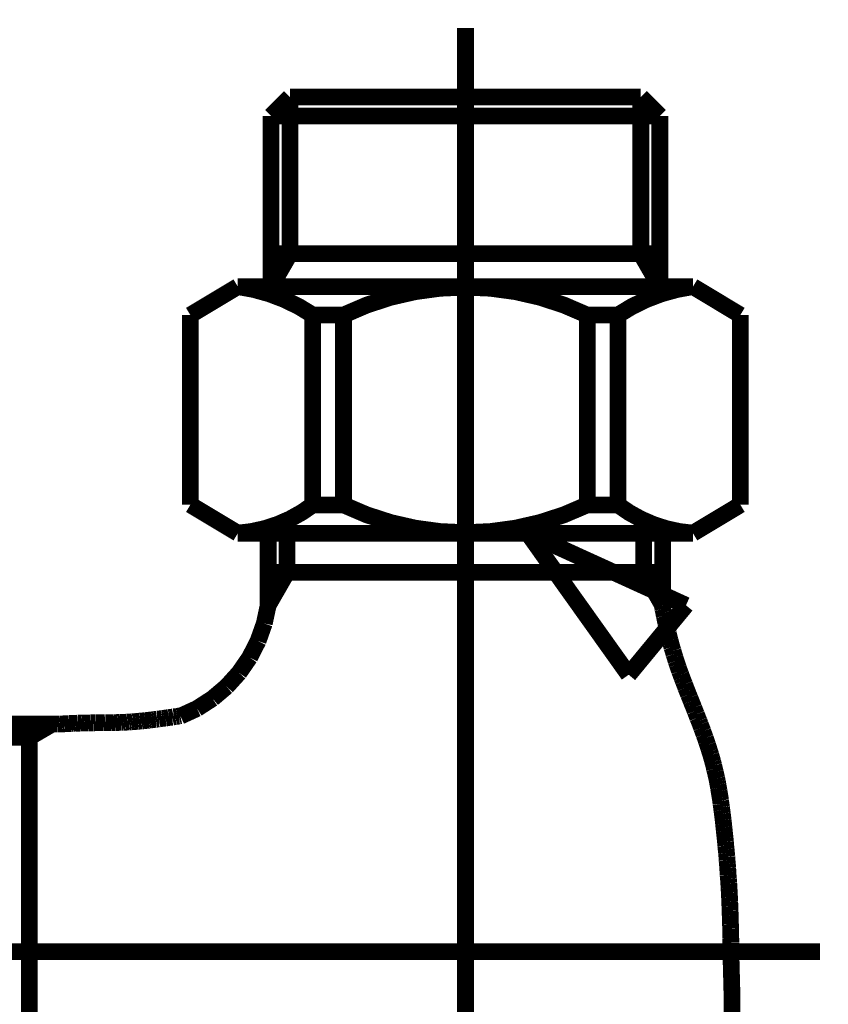
# Model space of a CAD drawing. Extents: x 66 to 502, y -269 to -11.
# Drawn here: x 224 to 228, y -207 to -201 of the extents above; entities that cross this region are included whole.
import ezdxf

# ---------------------------------------------------------------- set-up
doc = ezdxf.new("R2010")
doc.units = 0
doc.linetypes.add('AIGENLINE008', pattern=[5.8561, 3.5278, -0.7761, 0.7761, -0.7761])
doc.layers.add('LAYER_26', color=7, linetype='CONTINUOUS')

# ---------------------------------------------------------------- blocks, each defined once
blk = doc.blocks.new('AIGNBL1A020288')
at = {"layer": 'LAYER_26', "const_width": 0.0882}
blk.add_lwpolyline([(227.1923, -202.9674), (227.0304, -202.9674)], dxfattribs=at)
blk = doc.blocks.new('AIGNBL1A020289')
at = {"layer": 'LAYER_26', "const_width": 0.0882}
blk.add_lwpolyline([(227.1923, -203.9669), (227.0304, -203.9669)], dxfattribs=at)
blk = doc.blocks.new('AIGNBL1A02028A')
at = {"layer": 'LAYER_26', "const_width": 0.0882}
blk.add_lwpolyline([(227.4124, -201.9191), (225.3654, -201.9191)], dxfattribs=at)
blk = doc.blocks.new('AIGNBL1A02028B')
at = {"layer": 'LAYER_26', "const_width": 0.0882}
blk.add_lwpolyline([(226.3893, -204.1161), (227.5871, -204.1161)], dxfattribs=at)
blk = doc.blocks.new('AIGNBL1A02028C')
at = {"layer": 'LAYER_26', "const_width": 0.0882}
blk.add_lwpolyline([(227.4373, -202.8176), (226.3893, -202.8176)], dxfattribs=at)
blk = doc.blocks.new('AIGNBL1A02028D')
at = {"layer": 'LAYER_26', "const_width": 0.0882}
blk.add_lwpolyline([(226.3893, -202.8176), (227.5871, -202.8176)], dxfattribs=at)
blk = doc.blocks.new('AIGNBL1A02028E')
at = {"layer": 'LAYER_26', "const_width": 0.0882}
blk.add_lwpolyline([(225.4653, -201.8192), (227.3125, -201.8192)], dxfattribs=at)
blk = doc.blocks.new('AIGNBL1A02028F')
at = {"layer": 'LAYER_26', "const_width": 0.0882}
blk.add_lwpolyline([(227.4124, -202.6447), (226.3893, -202.6447)], dxfattribs=at)
blk = doc.blocks.new('AIGNBL1A020290')
at = {"layer": 'LAYER_26', "const_width": 0.0882}
blk.add_lwpolyline([(225.3654, -202.6447), (226.3893, -202.6447)], dxfattribs=at)
blk = doc.blocks.new('AIGNBL1A020291')
at = {"layer": 'LAYER_26', "const_width": 0.0882}
blk.add_lwpolyline([(225.3654, -202.8176), (225.4653, -202.6447)], dxfattribs=at)
blk = doc.blocks.new('AIGNBL1A020292')
at = {"layer": 'LAYER_26', "const_width": 0.0882}
blk.add_lwpolyline([(225.1907, -202.8176), (226.3893, -202.8176)], dxfattribs=at)
blk = doc.blocks.new('AIGNBL1A020293')
at = {"layer": 'LAYER_26', "const_width": 0.0882}
blk.add_lwpolyline([(225.3406, -202.8176), (226.3893, -202.8176)], dxfattribs=at)
blk = doc.blocks.new('AIGNBL1A020294')
at = {"layer": 'LAYER_26', "const_width": 0.0882}
blk.add_lwpolyline([(225.3654, -202.8176), (225.3654, -201.9191)], dxfattribs=at)
blk = doc.blocks.new('AIGNBL1A020295')
at = {"layer": 'LAYER_26', "const_width": 0.0882}
blk.add_lwpolyline([(225.4653, -202.6447), (225.4653, -201.8192)], dxfattribs=at)
blk = doc.blocks.new('AIGNBL1A020296')
at = {"layer": 'LAYER_26', "const_width": 0.0882}
blk.add_lwpolyline([(225.3654, -201.9191), (225.4653, -201.8192)], dxfattribs=at)
blk = doc.blocks.new('AIGNBL1A020297')
at = {"layer": 'LAYER_26', "const_width": 0.0882}
blk.add_lwpolyline([(226.3893, -204.1161), (225.1907, -204.1161)], dxfattribs=at)
blk = doc.blocks.new('AIGNBL1A020298')
at = {"layer": 'LAYER_26', "const_width": 0.0882}
blk.add_lwpolyline([(227.0304, -203.9669), (227.0304, -202.9674)], dxfattribs=at)
blk = doc.blocks.new('AIGNBL1A020299')
at = {"layer": 'LAYER_26', "const_width": 0.0882}
blk.add_lwpolyline([(225.7474, -203.9669, 0.228062), (227.0301, -203.9669)], format="xyb", dxfattribs=at)
blk = doc.blocks.new('AIGNBL1A02029A')
at = {"layer": 'LAYER_26', "const_width": 0.0882}
blk.add_lwpolyline([(227.0301, -202.9674, 0.22927), (225.7474, -202.9674)], format="xyb", dxfattribs=at)
blk = doc.blocks.new('AIGNBL1A02029B')
at = {"layer": 'LAYER_26', "const_width": 0.0882}
blk.add_lwpolyline([(225.5855, -203.9669), (225.7474, -203.9669)], dxfattribs=at)
blk = doc.blocks.new('AIGNBL1A02029C')
at = {"layer": 'LAYER_26', "const_width": 0.0882}
blk.add_lwpolyline([(225.7474, -203.9669), (225.7474, -202.9674)], dxfattribs=at)
blk = doc.blocks.new('AIGNBL1A02029D')
at = {"layer": 'LAYER_26', "const_width": 0.0882}
blk.add_lwpolyline([(225.5855, -202.9674), (225.7474, -202.9674)], dxfattribs=at)
blk = doc.blocks.new('AIGNBL1A02029E')
at = {"layer": 'LAYER_26', "const_width": 0.0882}
blk.add_lwpolyline([(225.5855, -203.9669), (225.5855, -202.9674)], dxfattribs=at)
blk = doc.blocks.new('AIGNBL1A02029F')
at = {"layer": 'LAYER_26', "const_width": 0.0882}
blk.add_lwpolyline([(225.1907, -204.1161), (224.9409, -203.9662)], dxfattribs=at)
blk = doc.blocks.new('AIGNBL1A0202A0')
at = {"layer": 'LAYER_26', "const_width": 0.0882}
blk.add_lwpolyline([(225.1907, -204.1157, 0.145955), (225.5855, -203.9669)], format="xyb", dxfattribs=at)
blk = doc.blocks.new('AIGNBL1A0202A1')
at = {"layer": 'LAYER_26', "const_width": 0.0882}
blk.add_lwpolyline([(224.9409, -203.9662), (224.9409, -202.9674)], dxfattribs=at)
blk = doc.blocks.new('AIGNBL1A0202A2')
at = {"layer": 'LAYER_26', "const_width": 0.0882}
blk.add_lwpolyline([(225.1907, -202.8176), (224.9409, -202.9674)], dxfattribs=at)
blk = doc.blocks.new('AIGNBL1A0202A3')
at = {"layer": 'LAYER_26', "const_width": 0.0882}
blk.add_lwpolyline([(225.5855, -202.9674, 0.115375), (225.1907, -202.8176)], format="xyb", dxfattribs=at)
blk = doc.blocks.new('AIGNBL1A0202A4')
at = {"layer": 'LAYER_26', "const_width": 0.0882}
blk.add_lwpolyline([(227.5871, -202.8176, 0.115413), (227.1923, -202.9674)], format="xyb", dxfattribs=at)
blk = doc.blocks.new('AIGNBL1A0202A5')
at = {"layer": 'LAYER_26', "const_width": 0.0882}
blk.add_lwpolyline([(227.1923, -203.9669, 0.145946), (227.5871, -204.1157)], format="xyb", dxfattribs=at)
blk = doc.blocks.new('AIGNBL1A0202A6')
at = {"layer": 'LAYER_26', "const_width": 0.0882}
blk.add_lwpolyline([(227.4124, -202.8176), (227.4124, -201.9191)], dxfattribs=at)
blk = doc.blocks.new('AIGNBL1A0202A7')
at = {"layer": 'LAYER_26', "const_width": 0.0882}
blk.add_lwpolyline([(227.3125, -202.6447), (227.3125, -201.8192)], dxfattribs=at)
blk = doc.blocks.new('AIGNBL1A0202A8')
at = {"layer": 'LAYER_26', "const_width": 0.0882}
blk.add_lwpolyline([(227.4124, -202.8176), (227.3125, -202.6447)], dxfattribs=at)
blk = doc.blocks.new('AIGNBL1A0202A9')
at = {"layer": 'LAYER_26', "const_width": 0.0882}
blk.add_lwpolyline([(227.1923, -203.9669), (227.1923, -202.9674)], dxfattribs=at)
blk = doc.blocks.new('AIGNBL1A0202AA')
at = {"layer": 'LAYER_26', "const_width": 0.0882}
blk.add_lwpolyline([(227.4124, -201.9191), (227.3125, -201.8192)], dxfattribs=at)
blk = doc.blocks.new('AIGNBL1A0202AB')
at = {"layer": 'LAYER_26', "const_width": 0.0882}
blk.add_lwpolyline([(227.5871, -204.1161), (227.8365, -203.9662)], dxfattribs=at)
blk = doc.blocks.new('AIGNBL1A0202AC')
at = {"layer": 'LAYER_26', "const_width": 0.0882}
blk.add_lwpolyline([(227.8365, -203.9662), (227.8365, -202.9674)], dxfattribs=at)
blk = doc.blocks.new('AIGNBL1A0202AD')
at = {"layer": 'LAYER_26', "const_width": 0.0882}
blk.add_lwpolyline([(227.5871, -202.8176), (227.8365, -202.9674)], dxfattribs=at)
blk = doc.blocks.new('AIGNBL1A0202AE')
at = {"layer": 'LAYER_26', "const_width": 0.0882}
blk.add_lwpolyline([(227.5503, -204.4954), (226.7176, -204.1161)], dxfattribs=at)
blk = doc.blocks.new('AIGNBL1A0202AF')
at = {"layer": 'LAYER_26', "const_width": 0.0882}
blk.add_lwpolyline([(226.7176, -204.1161), (227.2485, -204.8612)], dxfattribs=at)
blk = doc.blocks.new('AIGNBL1A0202B0')
at = {"layer": 'LAYER_26', "const_width": 0.0882}
blk.add_lwpolyline([(227.2485, -204.8612), (227.5503, -204.4954)], dxfattribs=at)
blk = doc.blocks.new('AIGNBL1A0202CB')
at = {"layer": 'LAYER_26', "const_width": 0.0882}
blk.add_lwpolyline([(227.7866, -206.3195), (227.7866, -206.2951)], dxfattribs=at)
blk = doc.blocks.new('AIGNBL1A0202CC')
at = {"layer": 'LAYER_26', "const_width": 0.0882}
blk.add_lwpolyline([(227.7866, -206.2951), (227.7866, -206.271)], dxfattribs=at)
blk = doc.blocks.new('AIGNBL1A0202CD')
at = {"layer": 'LAYER_26', "const_width": 0.0882}
blk.add_lwpolyline([(227.7866, -206.271), (227.7862, -206.2475)], dxfattribs=at)
blk = doc.blocks.new('AIGNBL1A0202CE')
at = {"layer": 'LAYER_26', "const_width": 0.0882}
blk.add_lwpolyline([(227.7862, -206.2475), (227.7859, -206.2231)], dxfattribs=at)
blk = doc.blocks.new('AIGNBL1A0202CF')
at = {"layer": 'LAYER_26', "const_width": 0.0882}
blk.add_lwpolyline([(227.7859, -206.2231), (227.7856, -206.1993)], dxfattribs=at)
blk = doc.blocks.new('AIGNBL1A0202D0')
at = {"layer": 'LAYER_26', "const_width": 0.0882}
blk.add_lwpolyline([(227.7856, -206.1993), (227.7845, -206.1752)], dxfattribs=at)
blk = doc.blocks.new('AIGNBL1A0202D1')
at = {"layer": 'LAYER_26', "const_width": 0.0882}
blk.add_lwpolyline([(227.7845, -206.1752), (227.7838, -206.1511)], dxfattribs=at)
blk = doc.blocks.new('AIGNBL1A0202D2')
at = {"layer": 'LAYER_26', "const_width": 0.0882}
blk.add_lwpolyline([(227.7838, -206.1511), (227.7831, -206.127)], dxfattribs=at)
blk = doc.blocks.new('AIGNBL1A0202D3')
at = {"layer": 'LAYER_26', "const_width": 0.0882}
blk.add_lwpolyline([(227.7831, -206.127), (227.7825, -206.1032)], dxfattribs=at)
blk = doc.blocks.new('AIGNBL1A0202D4')
at = {"layer": 'LAYER_26', "const_width": 0.0882}
blk.add_lwpolyline([(227.7825, -206.1032), (227.7814, -206.0791)], dxfattribs=at)
blk = doc.blocks.new('AIGNBL1A0202D5')
at = {"layer": 'LAYER_26', "const_width": 0.0882}
blk.add_lwpolyline([(227.7814, -206.0791), (227.7807, -206.0553)], dxfattribs=at)
blk = doc.blocks.new('AIGNBL1A0202D6')
at = {"layer": 'LAYER_26', "const_width": 0.0882}
blk.add_lwpolyline([(227.7807, -206.0553), (227.7794, -206.0312)], dxfattribs=at)
blk = doc.blocks.new('AIGNBL1A0202D7')
at = {"layer": 'LAYER_26', "const_width": 0.0882}
blk.add_lwpolyline([(227.7794, -206.0312), (227.7783, -206.0071)], dxfattribs=at)
blk = doc.blocks.new('AIGNBL1A0202D8')
at = {"layer": 'LAYER_26', "const_width": 0.0882}
blk.add_lwpolyline([(227.7783, -206.0071), (227.7769, -205.983)], dxfattribs=at)
blk = doc.blocks.new('AIGNBL1A0202D9')
at = {"layer": 'LAYER_26', "const_width": 0.0882}
blk.add_lwpolyline([(227.7769, -205.983), (227.7756, -205.9592)], dxfattribs=at)
blk = doc.blocks.new('AIGNBL1A0202DA')
at = {"layer": 'LAYER_26', "const_width": 0.0882}
blk.add_lwpolyline([(227.7756, -205.9592), (227.7739, -205.9354)], dxfattribs=at)
blk = doc.blocks.new('AIGNBL1A0202DB')
at = {"layer": 'LAYER_26', "const_width": 0.0882}
blk.add_lwpolyline([(227.7739, -205.9354), (227.7721, -205.9161)], dxfattribs=at)
blk = doc.blocks.new('AIGNBL1A0202DC')
at = {"layer": 'LAYER_26', "const_width": 0.0882}
blk.add_lwpolyline([(227.7721, -205.9161), (227.7711, -205.8968)], dxfattribs=at)
blk = doc.blocks.new('AIGNBL1A0202DD')
at = {"layer": 'LAYER_26', "const_width": 0.0882}
blk.add_lwpolyline([(227.7711, -205.8968), (227.77, -205.8775)], dxfattribs=at)
blk = doc.blocks.new('AIGNBL1A0202DE')
at = {"layer": 'LAYER_26', "const_width": 0.0882}
blk.add_lwpolyline([(227.77, -205.8775), (227.7683, -205.8579)], dxfattribs=at)
blk = doc.blocks.new('AIGNBL1A0202DF')
at = {"layer": 'LAYER_26', "const_width": 0.0882}
blk.add_lwpolyline([(227.7683, -205.8579), (227.7666, -205.839)], dxfattribs=at)
blk = doc.blocks.new('AIGNBL1A0202E0')
at = {"layer": 'LAYER_26', "const_width": 0.0882}
blk.add_lwpolyline([(227.7666, -205.839), (227.7656, -205.819)], dxfattribs=at)
blk = doc.blocks.new('AIGNBL1A0202E1')
at = {"layer": 'LAYER_26', "const_width": 0.0882}
blk.add_lwpolyline([(227.7656, -205.819), (227.7635, -205.8)], dxfattribs=at)
blk = doc.blocks.new('AIGNBL1A0202E2')
at = {"layer": 'LAYER_26', "const_width": 0.0882}
blk.add_lwpolyline([(227.7635, -205.8), (227.7618, -205.7807)], dxfattribs=at)
blk = doc.blocks.new('AIGNBL1A0202E3')
at = {"layer": 'LAYER_26', "const_width": 0.0882}
blk.add_lwpolyline([(227.7618, -205.7807), (227.7597, -205.7611)], dxfattribs=at)
blk = doc.blocks.new('AIGNBL1A0202E4')
at = {"layer": 'LAYER_26', "const_width": 0.0882}
blk.add_lwpolyline([(227.7597, -205.7611), (227.7583, -205.7418)], dxfattribs=at)
blk = doc.blocks.new('AIGNBL1A0202E5')
at = {"layer": 'LAYER_26', "const_width": 0.0882}
blk.add_lwpolyline([(227.7583, -205.7418), (227.7563, -205.7229)], dxfattribs=at)
blk = doc.blocks.new('AIGNBL1A0202E6')
at = {"layer": 'LAYER_26', "const_width": 0.0882}
blk.add_lwpolyline([(227.7563, -205.7229), (227.7542, -205.7036)], dxfattribs=at)
blk = doc.blocks.new('AIGNBL1A0202E7')
at = {"layer": 'LAYER_26', "const_width": 0.0882}
blk.add_lwpolyline([(227.7542, -205.7036), (227.7521, -205.6843)], dxfattribs=at)
blk = doc.blocks.new('AIGNBL1A0202E8')
at = {"layer": 'LAYER_26', "const_width": 0.0882}
blk.add_lwpolyline([(227.7521, -205.6843), (227.7501, -205.6646)], dxfattribs=at)
blk = doc.blocks.new('AIGNBL1A0202E9')
at = {"layer": 'LAYER_26', "const_width": 0.0882}
blk.add_lwpolyline([(227.7501, -205.6646), (227.748, -205.6453)], dxfattribs=at)
blk = doc.blocks.new('AIGNBL1A0202EA')
at = {"layer": 'LAYER_26', "const_width": 0.0882}
blk.add_lwpolyline([(227.748, -205.6453), (227.746, -205.6264)], dxfattribs=at)
blk = doc.blocks.new('AIGNBL1A0202EB')
at = {"layer": 'LAYER_26', "const_width": 0.0882}
blk.add_lwpolyline([(227.746, -205.6264), (227.7439, -205.6092)], dxfattribs=at)
blk = doc.blocks.new('AIGNBL1A0202EC')
at = {"layer": 'LAYER_26', "const_width": 0.0882}
blk.add_lwpolyline([(227.7439, -205.6092), (227.7418, -205.5923)], dxfattribs=at)
blk = doc.blocks.new('AIGNBL1A0202ED')
at = {"layer": 'LAYER_26', "const_width": 0.0882}
blk.add_lwpolyline([(227.7418, -205.5923), (227.7394, -205.575)], dxfattribs=at)
blk = doc.blocks.new('AIGNBL1A0202EE')
at = {"layer": 'LAYER_26', "const_width": 0.0882}
blk.add_lwpolyline([(227.7394, -205.575), (227.7373, -205.5585)], dxfattribs=at)
blk = doc.blocks.new('AIGNBL1A0202EF')
at = {"layer": 'LAYER_26', "const_width": 0.0882}
blk.add_lwpolyline([(227.7373, -205.5585), (227.7346, -205.5413)], dxfattribs=at)
blk = doc.blocks.new('AIGNBL1A0202F0')
at = {"layer": 'LAYER_26', "const_width": 0.0882}
blk.add_lwpolyline([(227.7346, -205.5413), (227.7328, -205.5244)], dxfattribs=at)
blk = doc.blocks.new('AIGNBL1A0202F1')
at = {"layer": 'LAYER_26', "const_width": 0.0882}
blk.add_lwpolyline([(227.7328, -205.5244), (227.7301, -205.5075)], dxfattribs=at)
blk = doc.blocks.new('AIGNBL1A0202F2')
at = {"layer": 'LAYER_26', "const_width": 0.0882}
blk.add_lwpolyline([(227.7301, -205.5075), (227.7273, -205.4903)], dxfattribs=at)
blk = doc.blocks.new('AIGNBL1A0202F3')
at = {"layer": 'LAYER_26', "const_width": 0.0882}
blk.add_lwpolyline([(227.7273, -205.4903), (227.7246, -205.4738)], dxfattribs=at)
blk = doc.blocks.new('AIGNBL1A0202F4')
at = {"layer": 'LAYER_26', "const_width": 0.0882}
blk.add_lwpolyline([(227.7246, -205.4738), (227.7215, -205.4565)], dxfattribs=at)
blk = doc.blocks.new('AIGNBL1A0202F5')
at = {"layer": 'LAYER_26', "const_width": 0.0882}
blk.add_lwpolyline([(227.7215, -205.4565), (227.7187, -205.44)], dxfattribs=at)
blk = doc.blocks.new('AIGNBL1A0202F6')
at = {"layer": 'LAYER_26', "const_width": 0.0882}
blk.add_lwpolyline([(227.7187, -205.44), (227.7156, -205.4231)], dxfattribs=at)
blk = doc.blocks.new('AIGNBL1A0202F7')
at = {"layer": 'LAYER_26', "const_width": 0.0882}
blk.add_lwpolyline([(227.7156, -205.4231), (227.7122, -205.4062)], dxfattribs=at)
blk = doc.blocks.new('AIGNBL1A0202F8')
at = {"layer": 'LAYER_26', "const_width": 0.0882}
blk.add_lwpolyline([(227.7122, -205.4062), (227.7084, -205.3897)], dxfattribs=at)
blk = doc.blocks.new('AIGNBL1A0202F9')
at = {"layer": 'LAYER_26', "const_width": 0.0882}
blk.add_lwpolyline([(227.7084, -205.3897), (227.7046, -205.3732)], dxfattribs=at)
blk = doc.blocks.new('AIGNBL1A0202FA')
at = {"layer": 'LAYER_26', "const_width": 0.0882}
blk.add_lwpolyline([(227.7046, -205.3732), (227.7004, -205.3563)], dxfattribs=at)
blk = doc.blocks.new('AIGNBL1A0202FB')
at = {"layer": 'LAYER_26', "const_width": 0.0882}
blk.add_lwpolyline([(227.7004, -205.3563), (227.6963, -205.3384)], dxfattribs=at)
blk = doc.blocks.new('AIGNBL1A0202FC')
at = {"layer": 'LAYER_26', "const_width": 0.0882}
blk.add_lwpolyline([(227.6963, -205.3384), (227.6915, -205.3201)], dxfattribs=at)
blk = doc.blocks.new('AIGNBL1A0202FD')
at = {"layer": 'LAYER_26', "const_width": 0.0882}
blk.add_lwpolyline([(227.6915, -205.3201), (227.6863, -205.3015)], dxfattribs=at)
blk = doc.blocks.new('AIGNBL1A0202FE')
at = {"layer": 'LAYER_26', "const_width": 0.0882}
blk.add_lwpolyline([(227.6863, -205.3015), (227.6812, -205.2836)], dxfattribs=at)
blk = doc.blocks.new('AIGNBL1A0202FF')
at = {"layer": 'LAYER_26', "const_width": 0.0882}
blk.add_lwpolyline([(227.6812, -205.2836), (227.6756, -205.2657)], dxfattribs=at)
blk = doc.blocks.new('AIGNBL1A020300')
at = {"layer": 'LAYER_26', "const_width": 0.0882}
blk.add_lwpolyline([(227.6756, -205.2657), (227.6698, -205.2478)], dxfattribs=at)
blk = doc.blocks.new('AIGNBL1A020301')
at = {"layer": 'LAYER_26', "const_width": 0.0882}
blk.add_lwpolyline([(227.6698, -205.2478), (227.6639, -205.2295)], dxfattribs=at)
blk = doc.blocks.new('AIGNBL1A020302')
at = {"layer": 'LAYER_26', "const_width": 0.0882}
blk.add_lwpolyline([(227.6639, -205.2295), (227.6578, -205.2119)], dxfattribs=at)
blk = doc.blocks.new('AIGNBL1A020303')
at = {"layer": 'LAYER_26', "const_width": 0.0882}
blk.add_lwpolyline([(227.6578, -205.2119), (227.6519, -205.194)], dxfattribs=at)
blk = doc.blocks.new('AIGNBL1A020304')
at = {"layer": 'LAYER_26', "const_width": 0.0882}
blk.add_lwpolyline([(227.6519, -205.194), (227.6453, -205.1761)], dxfattribs=at)
blk = doc.blocks.new('AIGNBL1A020305')
at = {"layer": 'LAYER_26', "const_width": 0.0882}
blk.add_lwpolyline([(227.6453, -205.1761), (227.6391, -205.1582)], dxfattribs=at)
blk = doc.blocks.new('AIGNBL1A020306')
at = {"layer": 'LAYER_26', "const_width": 0.0882}
blk.add_lwpolyline([(227.6391, -205.1582), (227.6323, -205.1403)], dxfattribs=at)
blk = doc.blocks.new('AIGNBL1A020307')
at = {"layer": 'LAYER_26', "const_width": 0.0882}
blk.add_lwpolyline([(227.6323, -205.1403), (227.626, -205.1227)], dxfattribs=at)
blk = doc.blocks.new('AIGNBL1A020308')
at = {"layer": 'LAYER_26', "const_width": 0.0882}
blk.add_lwpolyline([(227.626, -205.1227), (227.6192, -205.1051)], dxfattribs=at)
blk = doc.blocks.new('AIGNBL1A020309')
at = {"layer": 'LAYER_26', "const_width": 0.0882}
blk.add_lwpolyline([(227.6192, -205.1051), (227.6119, -205.0876)], dxfattribs=at)
blk = doc.blocks.new('AIGNBL1A02030A')
at = {"layer": 'LAYER_26', "const_width": 0.0882}
blk.add_lwpolyline([(227.6119, -205.0876), (227.6054, -205.07)], dxfattribs=at)
blk = doc.blocks.new('AIGNBL1A02030B')
at = {"layer": 'LAYER_26', "const_width": 0.0882}
blk.add_lwpolyline([(227.6054, -205.07), (227.5981, -205.0524)], dxfattribs=at)
blk = doc.blocks.new('AIGNBL1A02030C')
at = {"layer": 'LAYER_26', "const_width": 0.0882}
blk.add_lwpolyline([(227.5981, -205.0524), (227.5916, -205.0349)], dxfattribs=at)
blk = doc.blocks.new('AIGNBL1A02030D')
at = {"layer": 'LAYER_26', "const_width": 0.0882}
blk.add_lwpolyline([(227.5916, -205.0349), (227.5843, -205.0169)], dxfattribs=at)
blk = doc.blocks.new('AIGNBL1A02030E')
at = {"layer": 'LAYER_26', "const_width": 0.0882}
blk.add_lwpolyline([(227.5843, -205.0169), (227.5775, -205)], dxfattribs=at)
blk = doc.blocks.new('AIGNBL1A02030F')
at = {"layer": 'LAYER_26', "const_width": 0.0882}
blk.add_lwpolyline([(227.5775, -205), (227.5706, -204.9825)], dxfattribs=at)
blk = doc.blocks.new('AIGNBL1A020310')
at = {"layer": 'LAYER_26', "const_width": 0.0882}
blk.add_lwpolyline([(227.5706, -204.9825), (227.5634, -204.9653)], dxfattribs=at)
blk = doc.blocks.new('AIGNBL1A020311')
at = {"layer": 'LAYER_26', "const_width": 0.0882}
blk.add_lwpolyline([(227.5634, -204.9653), (227.5564, -204.9473)], dxfattribs=at)
blk = doc.blocks.new('AIGNBL1A020312')
at = {"layer": 'LAYER_26', "const_width": 0.0882}
blk.add_lwpolyline([(227.5564, -204.9473), (227.5496, -204.9301)], dxfattribs=at)
blk = doc.blocks.new('AIGNBL1A020313')
at = {"layer": 'LAYER_26', "const_width": 0.0882}
blk.add_lwpolyline([(227.5496, -204.9301), (227.543, -204.9122)], dxfattribs=at)
blk = doc.blocks.new('AIGNBL1A020314')
at = {"layer": 'LAYER_26', "const_width": 0.0882}
blk.add_lwpolyline([(227.543, -204.9122), (227.5361, -204.895)], dxfattribs=at)
blk = doc.blocks.new('AIGNBL1A020315')
at = {"layer": 'LAYER_26', "const_width": 0.0882}
blk.add_lwpolyline([(227.5361, -204.895), (227.5296, -204.8778)], dxfattribs=at)
blk = doc.blocks.new('AIGNBL1A020316')
at = {"layer": 'LAYER_26', "const_width": 0.0882}
blk.add_lwpolyline([(227.5296, -204.8778), (227.523, -204.8595)], dxfattribs=at)
blk = doc.blocks.new('AIGNBL1A020317')
at = {"layer": 'LAYER_26', "const_width": 0.0882}
blk.add_lwpolyline([(227.523, -204.8595), (227.5165, -204.8423)], dxfattribs=at)
blk = doc.blocks.new('AIGNBL1A020318')
at = {"layer": 'LAYER_26', "const_width": 0.0882}
blk.add_lwpolyline([(227.5165, -204.8423), (227.5103, -204.8244)], dxfattribs=at)
blk = doc.blocks.new('AIGNBL1A020319')
at = {"layer": 'LAYER_26', "const_width": 0.0882}
blk.add_lwpolyline([(227.5103, -204.8244), (227.5041, -204.8068)], dxfattribs=at)
blk = doc.blocks.new('AIGNBL1A02031A')
at = {"layer": 'LAYER_26', "const_width": 0.0882}
blk.add_lwpolyline([(227.5041, -204.8068), (227.4982, -204.7889)], dxfattribs=at)
blk = doc.blocks.new('AIGNBL1A02031B')
at = {"layer": 'LAYER_26', "const_width": 0.0882}
blk.add_lwpolyline([(227.4982, -204.7889), (227.4927, -204.771)], dxfattribs=at)
blk = doc.blocks.new('AIGNBL1A02031C')
at = {"layer": 'LAYER_26', "const_width": 0.0882}
blk.add_lwpolyline([(227.4927, -204.771), (227.4869, -204.7527)], dxfattribs=at)
blk = doc.blocks.new('AIGNBL1A02031D')
at = {"layer": 'LAYER_26', "const_width": 0.0882}
blk.add_lwpolyline([(227.4869, -204.7527), (227.482, -204.7348)], dxfattribs=at)
blk = doc.blocks.new('AIGNBL1A02031E')
at = {"layer": 'LAYER_26', "const_width": 0.0882}
blk.add_lwpolyline([(227.482, -204.7348), (227.4762, -204.7165)], dxfattribs=at)
blk = doc.blocks.new('AIGNBL1A02031F')
at = {"layer": 'LAYER_26', "const_width": 0.0882}
blk.add_lwpolyline([(227.4762, -204.7165), (227.4714, -204.6986)], dxfattribs=at)
blk = doc.blocks.new('AIGNBL1A020320')
at = {"layer": 'LAYER_26', "const_width": 0.0882}
blk.add_lwpolyline([(227.4714, -204.6986), (227.4666, -204.6804)], dxfattribs=at)
blk = doc.blocks.new('AIGNBL1A020321')
at = {"layer": 'LAYER_26', "const_width": 0.0882}
blk.add_lwpolyline([(227.4666, -204.6804), (227.4617, -204.6624)], dxfattribs=at)
blk = doc.blocks.new('AIGNBL1A020322')
at = {"layer": 'LAYER_26', "const_width": 0.0882}
blk.add_lwpolyline([(227.4617, -204.6624), (227.4576, -204.6442)], dxfattribs=at)
blk = doc.blocks.new('AIGNBL1A020323')
at = {"layer": 'LAYER_26', "const_width": 0.0882}
blk.add_lwpolyline([(227.4576, -204.6442), (227.4528, -204.6256)], dxfattribs=at)
blk = doc.blocks.new('AIGNBL1A020324')
at = {"layer": 'LAYER_26', "const_width": 0.0882}
blk.add_lwpolyline([(227.4528, -204.6256), (227.4483, -204.607)], dxfattribs=at)
blk = doc.blocks.new('AIGNBL1A020325')
at = {"layer": 'LAYER_26', "const_width": 0.0882}
blk.add_lwpolyline([(227.4483, -204.607), (227.4442, -204.5887)], dxfattribs=at)
blk = doc.blocks.new('AIGNBL1A020326')
at = {"layer": 'LAYER_26', "const_width": 0.0882}
blk.add_lwpolyline([(227.4442, -204.5887), (227.4403, -204.5705)], dxfattribs=at)
blk = doc.blocks.new('AIGNBL1A020327')
at = {"layer": 'LAYER_26', "const_width": 0.0882}
blk.add_lwpolyline([(227.4403, -204.5705), (227.4362, -204.5518)], dxfattribs=at)
blk = doc.blocks.new('AIGNBL1A020328')
at = {"layer": 'LAYER_26', "const_width": 0.0882}
blk.add_lwpolyline([(227.4362, -204.5518), (227.4328, -204.5336)], dxfattribs=at)
blk = doc.blocks.new('AIGNBL1A020329')
at = {"layer": 'LAYER_26', "const_width": 0.0882}
blk.add_lwpolyline([(227.4328, -204.5336), (227.429, -204.5153)], dxfattribs=at)
blk = doc.blocks.new('AIGNBL1A02032A')
at = {"layer": 'LAYER_26', "const_width": 0.0882}
blk.add_lwpolyline([(227.429, -204.5153), (227.4256, -204.4967)], dxfattribs=at)
blk = doc.blocks.new('AIGNBL1A020403')
at = {"layer": 'LAYER_26', "const_width": 0.0882}
blk.add_lwpolyline([(224.8882, -205.0772), (224.88, -205.079)], dxfattribs=at)
blk = doc.blocks.new('AIGNBL1A020404')
at = {"layer": 'LAYER_26', "const_width": 0.0882}
blk.add_lwpolyline([(224.88, -205.079), (224.871, -205.0803)], dxfattribs=at)
blk = doc.blocks.new('AIGNBL1A020405')
at = {"layer": 'LAYER_26', "const_width": 0.0882}
blk.add_lwpolyline([(224.871, -205.0803), (224.8624, -205.0817)], dxfattribs=at)
blk = doc.blocks.new('AIGNBL1A020406')
at = {"layer": 'LAYER_26', "const_width": 0.0882}
blk.add_lwpolyline([(224.8624, -205.0817), (224.8534, -205.0827)], dxfattribs=at)
blk = doc.blocks.new('AIGNBL1A020407')
at = {"layer": 'LAYER_26', "const_width": 0.0882}
blk.add_lwpolyline([(224.8534, -205.0827), (224.8452, -205.0845)], dxfattribs=at)
blk = doc.blocks.new('AIGNBL1A020408')
at = {"layer": 'LAYER_26', "const_width": 0.0882}
blk.add_lwpolyline([(224.8452, -205.0845), (224.8362, -205.0855)], dxfattribs=at)
blk = doc.blocks.new('AIGNBL1A020409')
at = {"layer": 'LAYER_26', "const_width": 0.0882}
blk.add_lwpolyline([(224.8362, -205.0855), (224.8276, -205.0865)], dxfattribs=at)
blk = doc.blocks.new('AIGNBL1A02040A')
at = {"layer": 'LAYER_26', "const_width": 0.0882}
blk.add_lwpolyline([(224.8276, -205.0865), (224.819, -205.0879)], dxfattribs=at)
blk = doc.blocks.new('AIGNBL1A02040B')
at = {"layer": 'LAYER_26', "const_width": 0.0882}
blk.add_lwpolyline([(224.819, -205.0879), (224.8104, -205.0893)], dxfattribs=at)
blk = doc.blocks.new('AIGNBL1A02040C')
at = {"layer": 'LAYER_26', "const_width": 0.0882}
blk.add_lwpolyline([(224.8104, -205.0893), (224.8014, -205.0903)], dxfattribs=at)
blk = doc.blocks.new('AIGNBL1A02040D')
at = {"layer": 'LAYER_26', "const_width": 0.0882}
blk.add_lwpolyline([(224.8014, -205.0903), (224.7928, -205.0913)], dxfattribs=at)
blk = doc.blocks.new('AIGNBL1A02040E')
at = {"layer": 'LAYER_26', "const_width": 0.0882}
blk.add_lwpolyline([(224.7928, -205.0913), (224.7842, -205.0927)], dxfattribs=at)
blk = doc.blocks.new('AIGNBL1A02040F')
at = {"layer": 'LAYER_26', "const_width": 0.0882}
blk.add_lwpolyline([(224.7842, -205.0927), (224.7756, -205.0941)], dxfattribs=at)
blk = doc.blocks.new('AIGNBL1A020410')
at = {"layer": 'LAYER_26', "const_width": 0.0882}
blk.add_lwpolyline([(224.7756, -205.0941), (224.7666, -205.0948)], dxfattribs=at)
blk = doc.blocks.new('AIGNBL1A020411')
at = {"layer": 'LAYER_26', "const_width": 0.0882}
blk.add_lwpolyline([(224.7666, -205.0948), (224.7584, -205.0962)], dxfattribs=at)
blk = doc.blocks.new('AIGNBL1A020412')
at = {"layer": 'LAYER_26', "const_width": 0.0882}
blk.add_lwpolyline([(224.7584, -205.0962), (224.7494, -205.0972)], dxfattribs=at)
blk = doc.blocks.new('AIGNBL1A020413')
at = {"layer": 'LAYER_26', "const_width": 0.0882}
blk.add_lwpolyline([(224.7494, -205.0972), (224.7404, -205.0983)], dxfattribs=at)
blk = doc.blocks.new('AIGNBL1A020414')
at = {"layer": 'LAYER_26', "const_width": 0.0882}
blk.add_lwpolyline([(224.7404, -205.0983), (224.7308, -205.0996)], dxfattribs=at)
blk = doc.blocks.new('AIGNBL1A020415')
at = {"layer": 'LAYER_26', "const_width": 0.0882}
blk.add_lwpolyline([(224.7308, -205.0996), (224.7215, -205.1007)], dxfattribs=at)
blk = doc.blocks.new('AIGNBL1A020416')
at = {"layer": 'LAYER_26', "const_width": 0.0882}
blk.add_lwpolyline([(224.7215, -205.1007), (224.7119, -205.1017)], dxfattribs=at)
blk = doc.blocks.new('AIGNBL1A020417')
at = {"layer": 'LAYER_26', "const_width": 0.0882}
blk.add_lwpolyline([(224.7119, -205.1017), (224.7022, -205.1027)], dxfattribs=at)
blk = doc.blocks.new('AIGNBL1A020418')
at = {"layer": 'LAYER_26', "const_width": 0.0882}
blk.add_lwpolyline([(224.7022, -205.1027), (224.6929, -205.1038)], dxfattribs=at)
blk = doc.blocks.new('AIGNBL1A020419')
at = {"layer": 'LAYER_26', "const_width": 0.0882}
blk.add_lwpolyline([(224.6929, -205.1038), (224.6839, -205.1048)], dxfattribs=at)
blk = doc.blocks.new('AIGNBL1A02041A')
at = {"layer": 'LAYER_26', "const_width": 0.0882}
blk.add_lwpolyline([(224.6839, -205.1048), (224.6743, -205.1055)], dxfattribs=at)
blk = doc.blocks.new('AIGNBL1A02041B')
at = {"layer": 'LAYER_26', "const_width": 0.0882}
blk.add_lwpolyline([(224.6743, -205.1055), (224.6647, -205.1065)], dxfattribs=at)
blk = doc.blocks.new('AIGNBL1A02041C')
at = {"layer": 'LAYER_26', "const_width": 0.0882}
blk.add_lwpolyline([(224.6647, -205.1065), (224.6553, -205.1072)], dxfattribs=at)
blk = doc.blocks.new('AIGNBL1A02041D')
at = {"layer": 'LAYER_26', "const_width": 0.0882}
blk.add_lwpolyline([(224.6553, -205.1072), (224.6464, -205.1079)], dxfattribs=at)
blk = doc.blocks.new('AIGNBL1A02041E')
at = {"layer": 'LAYER_26', "const_width": 0.0882}
blk.add_lwpolyline([(224.6464, -205.1079), (224.6367, -205.1086)], dxfattribs=at)
blk = doc.blocks.new('AIGNBL1A02041F')
at = {"layer": 'LAYER_26', "const_width": 0.0882}
blk.add_lwpolyline([(224.6367, -205.1086), (224.6274, -205.1096)], dxfattribs=at)
blk = doc.blocks.new('AIGNBL1A020420')
at = {"layer": 'LAYER_26', "const_width": 0.0882}
blk.add_lwpolyline([(224.6274, -205.1096), (224.6178, -205.1103)], dxfattribs=at)
blk = doc.blocks.new('AIGNBL1A020421')
at = {"layer": 'LAYER_26', "const_width": 0.0882}
blk.add_lwpolyline([(224.6178, -205.1103), (224.6088, -205.1106)], dxfattribs=at)
blk = doc.blocks.new('AIGNBL1A020422')
at = {"layer": 'LAYER_26', "const_width": 0.0882}
blk.add_lwpolyline([(224.6088, -205.1106), (224.5992, -205.1114)], dxfattribs=at)
blk = doc.blocks.new('AIGNBL1A020423')
at = {"layer": 'LAYER_26', "const_width": 0.0882}
blk.add_lwpolyline([(224.5992, -205.1114), (224.5888, -205.112)], dxfattribs=at)
blk = doc.blocks.new('AIGNBL1A020424')
at = {"layer": 'LAYER_26', "const_width": 0.0882}
blk.add_lwpolyline([(224.5888, -205.112), (224.5778, -205.1124)], dxfattribs=at)
blk = doc.blocks.new('AIGNBL1A020425')
at = {"layer": 'LAYER_26', "const_width": 0.0882}
blk.add_lwpolyline([(224.5778, -205.1124), (224.5671, -205.1124)], dxfattribs=at)
blk = doc.blocks.new('AIGNBL1A020426')
at = {"layer": 'LAYER_26', "const_width": 0.0882}
blk.add_lwpolyline([(224.5671, -205.1124), (224.5565, -205.1127)], dxfattribs=at)
blk = doc.blocks.new('AIGNBL1A020427')
at = {"layer": 'LAYER_26', "const_width": 0.0882}
blk.add_lwpolyline([(224.5565, -205.1127), (224.5458, -205.1131)], dxfattribs=at)
blk = doc.blocks.new('AIGNBL1A020428')
at = {"layer": 'LAYER_26', "const_width": 0.0882}
blk.add_lwpolyline([(224.5458, -205.1131), (224.5355, -205.1131)], dxfattribs=at)
blk = doc.blocks.new('AIGNBL1A020429')
at = {"layer": 'LAYER_26', "const_width": 0.0882}
blk.add_lwpolyline([(224.5355, -205.1131), (224.5248, -205.1134)], dxfattribs=at)
blk = doc.blocks.new('AIGNBL1A02042A')
at = {"layer": 'LAYER_26', "const_width": 0.0882}
blk.add_lwpolyline([(224.5248, -205.1134), (224.5144, -205.1134)], dxfattribs=at)
blk = doc.blocks.new('AIGNBL1A02042B')
at = {"layer": 'LAYER_26', "const_width": 0.0882}
blk.add_lwpolyline([(224.5144, -205.1134), (224.5034, -205.1134)], dxfattribs=at)
blk = doc.blocks.new('AIGNBL1A02042C')
at = {"layer": 'LAYER_26', "const_width": 0.0882}
blk.add_lwpolyline([(224.5034, -205.1134), (224.4927, -205.1134)], dxfattribs=at)
blk = doc.blocks.new('AIGNBL1A02042D')
at = {"layer": 'LAYER_26', "const_width": 0.0882}
blk.add_lwpolyline([(224.4927, -205.1134), (224.4821, -205.1141)], dxfattribs=at)
blk = doc.blocks.new('AIGNBL1A02042E')
at = {"layer": 'LAYER_26', "const_width": 0.0882}
blk.add_lwpolyline([(224.4821, -205.1141), (224.4714, -205.1141)], dxfattribs=at)
blk = doc.blocks.new('AIGNBL1A02042F')
at = {"layer": 'LAYER_26', "const_width": 0.0882}
blk.add_lwpolyline([(224.4714, -205.1141), (224.461, -205.1141)], dxfattribs=at)
blk = doc.blocks.new('AIGNBL1A020430')
at = {"layer": 'LAYER_26', "const_width": 0.0882}
blk.add_lwpolyline([(224.461, -205.1141), (224.4504, -205.1141)], dxfattribs=at)
blk = doc.blocks.new('AIGNBL1A020431')
at = {"layer": 'LAYER_26', "const_width": 0.0882}
blk.add_lwpolyline([(224.4504, -205.1141), (224.44, -205.1141)], dxfattribs=at)
blk = doc.blocks.new('AIGNBL1A020432')
at = {"layer": 'LAYER_26', "const_width": 0.0882}
blk.add_lwpolyline([(224.44, -205.1141), (224.429, -205.1145)], dxfattribs=at)
blk = doc.blocks.new('AIGNBL1A020433')
at = {"layer": 'LAYER_26', "const_width": 0.0882}
blk.add_lwpolyline([(224.429, -205.1145), (224.4173, -205.1145)], dxfattribs=at)
blk = doc.blocks.new('AIGNBL1A020434')
at = {"layer": 'LAYER_26', "const_width": 0.0882}
blk.add_lwpolyline([(224.4173, -205.1145), (224.4056, -205.1148)], dxfattribs=at)
blk = doc.blocks.new('AIGNBL1A020435')
at = {"layer": 'LAYER_26', "const_width": 0.0882}
blk.add_lwpolyline([(224.4056, -205.1148), (224.3939, -205.1148)], dxfattribs=at)
blk = doc.blocks.new('AIGNBL1A020436')
at = {"layer": 'LAYER_26', "const_width": 0.0882}
blk.add_lwpolyline([(224.3939, -205.1148), (224.3821, -205.1151)], dxfattribs=at)
blk = doc.blocks.new('AIGNBL1A020437')
at = {"layer": 'LAYER_26', "const_width": 0.0882}
blk.add_lwpolyline([(224.3821, -205.1151), (224.3708, -205.1155)], dxfattribs=at)
blk = doc.blocks.new('AIGNBL1A020438')
at = {"layer": 'LAYER_26', "const_width": 0.0882}
blk.add_lwpolyline([(224.3708, -205.1155), (224.3591, -205.1161)], dxfattribs=at)
blk = doc.blocks.new('AIGNBL1A020439')
at = {"layer": 'LAYER_26', "const_width": 0.0882}
blk.add_lwpolyline([(224.3591, -205.1161), (224.3474, -205.1161)], dxfattribs=at)
blk = doc.blocks.new('AIGNBL1A02043A')
at = {"layer": 'LAYER_26', "const_width": 0.0882}
blk.add_lwpolyline([(224.3474, -205.1161), (224.3353, -205.1169)], dxfattribs=at)
blk = doc.blocks.new('AIGNBL1A02043B')
at = {"layer": 'LAYER_26', "const_width": 0.0882}
blk.add_lwpolyline([(224.3353, -205.1169), (224.3239, -205.1175)], dxfattribs=at)
blk = doc.blocks.new('AIGNBL1A02043C')
at = {"layer": 'LAYER_26', "const_width": 0.0882}
blk.add_lwpolyline([(224.3239, -205.1175), (224.3122, -205.1179)], dxfattribs=at)
blk = doc.blocks.new('AIGNBL1A02043D')
at = {"layer": 'LAYER_26', "const_width": 0.0882}
blk.add_lwpolyline([(224.3122, -205.1179), (224.3008, -205.1182)], dxfattribs=at)
blk = doc.blocks.new('AIGNBL1A02043E')
at = {"layer": 'LAYER_26', "const_width": 0.0882}
blk.add_lwpolyline([(224.3008, -205.1182), (224.2891, -205.1189)], dxfattribs=at)
blk = doc.blocks.new('AIGNBL1A02043F')
at = {"layer": 'LAYER_26', "const_width": 0.0882}
blk.add_lwpolyline([(224.2891, -205.1189), (224.2774, -205.1196)], dxfattribs=at)
blk = doc.blocks.new('AIGNBL1A020440')
at = {"layer": 'LAYER_26', "const_width": 0.0882}
blk.add_lwpolyline([(224.2774, -205.1196), (224.2653, -205.12)], dxfattribs=at)
blk = doc.blocks.new('AIGNBL1A020441')
at = {"layer": 'LAYER_26', "const_width": 0.0882}
blk.add_lwpolyline([(224.2653, -205.12), (224.254, -205.1203)], dxfattribs=at)
blk = doc.blocks.new('AIGNBL1A020442')
at = {"layer": 'LAYER_26', "const_width": 0.0882}
blk.add_lwpolyline([(224.254, -205.1203), (224.2423, -205.121)], dxfattribs=at)
blk = doc.blocks.new('AIGNBL1A020483')
at = {"layer": 'LAYER_26', "const_width": 0.0882}
blk.add_lwpolyline([(225.3506, -204.496), (225.3302, -204.5911)], dxfattribs=at)
blk = doc.blocks.new('AIGNBL1A020484')
at = {"layer": 'LAYER_26', "const_width": 0.0882}
blk.add_lwpolyline([(225.3302, -204.5911), (225.2975, -204.6835)], dxfattribs=at)
blk = doc.blocks.new('AIGNBL1A020485')
at = {"layer": 'LAYER_26', "const_width": 0.0882}
blk.add_lwpolyline([(225.2975, -204.6835), (225.2531, -204.7703)], dxfattribs=at)
blk = doc.blocks.new('AIGNBL1A020486')
at = {"layer": 'LAYER_26', "const_width": 0.0882}
blk.add_lwpolyline([(225.2531, -204.7703), (225.1972, -204.8512)], dxfattribs=at)
blk = doc.blocks.new('AIGNBL1A020487')
at = {"layer": 'LAYER_26', "const_width": 0.0882}
blk.add_lwpolyline([(225.1972, -204.8512), (225.1318, -204.9236)], dxfattribs=at)
blk = doc.blocks.new('AIGNBL1A020488')
at = {"layer": 'LAYER_26', "const_width": 0.0882}
blk.add_lwpolyline([(225.1318, -204.9236), (225.0577, -204.9863)], dxfattribs=at)
blk = doc.blocks.new('AIGNBL1A020489')
at = {"layer": 'LAYER_26', "const_width": 0.0882}
blk.add_lwpolyline([(225.0577, -204.9863), (224.9761, -205.039)], dxfattribs=at)
blk = doc.blocks.new('AIGNBL1A02048A')
at = {"layer": 'LAYER_26', "const_width": 0.0882}
blk.add_lwpolyline([(224.9761, -205.039), (224.8889, -205.079)], dxfattribs=at)
blk = doc.blocks.new('AIGNBL1A020497')
at = {"layer": 'LAYER_26', "const_width": 0.0882}
blk.add_lwpolyline([(227.7866, -207.0123, 0.019461), (227.7866, -206.3192)], format="xyb", dxfattribs=at)
blk = doc.blocks.new('AIGNBL1A02049D')
at = {"layer": 'LAYER_26', "const_width": 0.0882}
blk.add_lwpolyline([(227.4269, -204.3224), (225.3506, -204.3224)], dxfattribs=at)
blk = doc.blocks.new('AIGNBL1A02049E')
at = {"layer": 'LAYER_26', "const_width": 0.0882}
blk.add_lwpolyline([(225.4501, -204.3224), (225.3506, -204.4954)], dxfattribs=at)
blk = doc.blocks.new('AIGNBL1A02049F')
at = {"layer": 'LAYER_26', "const_width": 0.0882}
blk.add_lwpolyline([(225.3506, -204.1161), (225.3506, -204.4954)], dxfattribs=at)
blk = doc.blocks.new('AIGNBL1A0204A0')
at = {"layer": 'LAYER_26', "const_width": 0.0882}
blk.add_lwpolyline([(225.4501, -204.1161), (225.4501, -204.3224)], dxfattribs=at)
blk = doc.blocks.new('AIGNBL1A0204A1')
at = {"layer": 'LAYER_26', "const_width": 0.0882}
blk.add_lwpolyline([(227.3273, -204.3224), (227.4269, -204.4954)], dxfattribs=at)
blk = doc.blocks.new('AIGNBL1A0204A2')
at = {"layer": 'LAYER_26', "const_width": 0.0882}
blk.add_lwpolyline([(227.3273, -204.1161), (227.3273, -204.3224)], dxfattribs=at)
blk = doc.blocks.new('AIGNBL1A0204A3')
at = {"layer": 'LAYER_26', "const_width": 0.0882}
blk.add_lwpolyline([(227.4269, -204.1161), (227.4269, -204.4954)], dxfattribs=at)
blk = doc.blocks.new('AIGNBL1A0204A4')
at = {"layer": 'LAYER_26', "linetype": 'AIGENLINE008', "const_width": 0.0882, "flags": 128}
blk.add_lwpolyline([(220.2484, -206.3195), (228.2555, -206.3195)], dxfattribs=at)
blk = doc.blocks.new('AIGNBL1A0204BF')
at = {"layer": 'LAYER_26', "const_width": 0.0882}
blk.add_lwpolyline([(223.8426, -205.1913), (224.0928, -205.1913)], dxfattribs=at)
blk = doc.blocks.new('AIGNBL1A0204C0')
at = {"layer": 'LAYER_26', "const_width": 0.0882}
blk.add_lwpolyline([(224.0928, -205.1913), (224.2133, -205.121)], dxfattribs=at)
blk = doc.blocks.new('AIGNBL1A0204CE')
at = {"layer": 'LAYER_26', "linetype": 'AIGENLINE008', "const_width": 0.0882, "flags": 128}
blk.add_lwpolyline([(226.3893, -201.4564), (226.3893, -256.3082)], dxfattribs=at)
blk = doc.blocks.new('AIGNBL1A0204CF')
at = {"layer": 'LAYER_26', "const_width": 0.0882}
blk.add_lwpolyline([(223.8426, -205.121), (224.2423, -205.121)], dxfattribs=at)
blk = doc.blocks.new('AIGNBL1A0204D0')
at = {"layer": 'LAYER_26', "const_width": 0.0882}
blk.add_lwpolyline([(224.0928, -205.121), (224.0928, -207.5174)], dxfattribs=at)
blk = doc.blocks.new('AIGNBL1A010287')
at = {"layer": 'LAYER_26'}
for name in ['AIGNBL1A0204CE', 'AIGNBL1A020296', 'AIGNBL1A02028E', 'AIGNBL1A020295', 'AIGNBL1A0202A7', 'AIGNBL1A0202AA', 'AIGNBL1A02028A', 'AIGNBL1A020294', 'AIGNBL1A0202A6', 'AIGNBL1A020290', 'AIGNBL1A020291', 'AIGNBL1A02028F', 'AIGNBL1A0202A8', 'AIGNBL1A0202A2', 'AIGNBL1A020292', 'AIGNBL1A0202A3', 'AIGNBL1A020293', 'AIGNBL1A02029A', 'AIGNBL1A02028C', 'AIGNBL1A02028D', 'AIGNBL1A0202A4', 'AIGNBL1A0202AD', 'AIGNBL1A0202A1', 'AIGNBL1A02029D', 'AIGNBL1A02029E', 'AIGNBL1A02029C', 'AIGNBL1A020288', 'AIGNBL1A020298', 'AIGNBL1A0202A9', 'AIGNBL1A0202AC', 'AIGNBL1A02029F', 'AIGNBL1A0202A0', 'AIGNBL1A02029B', 'AIGNBL1A020299', 'AIGNBL1A020289', 'AIGNBL1A0202A5', 'AIGNBL1A0202AB', 'AIGNBL1A020297', 'AIGNBL1A02049F', 'AIGNBL1A0204A0', 'AIGNBL1A02028B', 'AIGNBL1A0202AE', 'AIGNBL1A0202AF', 'AIGNBL1A0204A2', 'AIGNBL1A0204A3', 'AIGNBL1A02049D', 'AIGNBL1A02049E', 'AIGNBL1A0204A1', 'AIGNBL1A020483', 'AIGNBL1A0202B0', 'AIGNBL1A02032A', 'AIGNBL1A020329', 'AIGNBL1A020328', 'AIGNBL1A020327', 'AIGNBL1A020484', 'AIGNBL1A020326', 'AIGNBL1A020325', 'AIGNBL1A020324', 'AIGNBL1A020323', 'AIGNBL1A020322', 'AIGNBL1A020485', 'AIGNBL1A020321', 'AIGNBL1A020320', 'AIGNBL1A02031F', 'AIGNBL1A02031E', 'AIGNBL1A02031D', 'AIGNBL1A02031C', 'AIGNBL1A020486', 'AIGNBL1A02031B', 'AIGNBL1A02031A', 'AIGNBL1A020319', 'AIGNBL1A020487', 'AIGNBL1A020318', 'AIGNBL1A020317', 'AIGNBL1A020316', 'AIGNBL1A020315', 'AIGNBL1A020314', 'AIGNBL1A020313', 'AIGNBL1A020488', 'AIGNBL1A020312', 'AIGNBL1A020311', 'AIGNBL1A020310', 'AIGNBL1A020489', 'AIGNBL1A02030F', 'AIGNBL1A02030E', 'AIGNBL1A02030D', 'AIGNBL1A02048A', 'AIGNBL1A02030C', 'AIGNBL1A02030B', 'AIGNBL1A02030A', 'AIGNBL1A0204CF', 'AIGNBL1A0204C0', 'AIGNBL1A0204D0', 'AIGNBL1A020442', 'AIGNBL1A020441', 'AIGNBL1A020440', 'AIGNBL1A02043F', 'AIGNBL1A02043E', 'AIGNBL1A02043D', 'AIGNBL1A02043C', 'AIGNBL1A02043B', 'AIGNBL1A02043A', 'AIGNBL1A020439', 'AIGNBL1A020438', 'AIGNBL1A020437', 'AIGNBL1A020436', 'AIGNBL1A020435', 'AIGNBL1A020434', 'AIGNBL1A020433', 'AIGNBL1A020432', 'AIGNBL1A020431', 'AIGNBL1A020430', 'AIGNBL1A02042F', 'AIGNBL1A02042E', 'AIGNBL1A02042D', 'AIGNBL1A02042C', 'AIGNBL1A02042B', 'AIGNBL1A02042A', 'AIGNBL1A020429', 'AIGNBL1A020428', 'AIGNBL1A020427', 'AIGNBL1A020426', 'AIGNBL1A020425', 'AIGNBL1A020424', 'AIGNBL1A020423', 'AIGNBL1A020422', 'AIGNBL1A020421', 'AIGNBL1A020420', 'AIGNBL1A02041F', 'AIGNBL1A02041E', 'AIGNBL1A02041D', 'AIGNBL1A02041C', 'AIGNBL1A02041B', 'AIGNBL1A02041A', 'AIGNBL1A020419', 'AIGNBL1A020418', 'AIGNBL1A020417', 'AIGNBL1A020416', 'AIGNBL1A020415', 'AIGNBL1A020414', 'AIGNBL1A020413', 'AIGNBL1A020412', 'AIGNBL1A020411', 'AIGNBL1A020410', 'AIGNBL1A02040F', 'AIGNBL1A02040E', 'AIGNBL1A02040D', 'AIGNBL1A02040C', 'AIGNBL1A02040B', 'AIGNBL1A02040A', 'AIGNBL1A020409', 'AIGNBL1A020408', 'AIGNBL1A020407', 'AIGNBL1A020406', 'AIGNBL1A020405', 'AIGNBL1A020404', 'AIGNBL1A020403', 'AIGNBL1A020309', 'AIGNBL1A020308', 'AIGNBL1A020307', 'AIGNBL1A020306', 'AIGNBL1A020305', 'AIGNBL1A020304', 'AIGNBL1A0204BF', 'AIGNBL1A020303', 'AIGNBL1A020302', 'AIGNBL1A020301', 'AIGNBL1A020300', 'AIGNBL1A0202FF', 'AIGNBL1A0202FE', 'AIGNBL1A0202FD', 'AIGNBL1A0202FC', 'AIGNBL1A0202FB', 'AIGNBL1A0202FA', 'AIGNBL1A0202F9', 'AIGNBL1A0202F8', 'AIGNBL1A0202F7', 'AIGNBL1A0202F6', 'AIGNBL1A0202F5', 'AIGNBL1A0202F4', 'AIGNBL1A0202F3', 'AIGNBL1A0202F2', 'AIGNBL1A0202F1', 'AIGNBL1A0202F0', 'AIGNBL1A0202EF', 'AIGNBL1A0202EE', 'AIGNBL1A0202ED', 'AIGNBL1A0202EC', 'AIGNBL1A0202EB', 'AIGNBL1A0202EA', 'AIGNBL1A0202E9', 'AIGNBL1A0202E8', 'AIGNBL1A0202E7', 'AIGNBL1A0202E6', 'AIGNBL1A0202E5', 'AIGNBL1A0202E4', 'AIGNBL1A0202E3', 'AIGNBL1A0202E2', 'AIGNBL1A0202E1', 'AIGNBL1A0202E0', 'AIGNBL1A0202DF', 'AIGNBL1A0202DE', 'AIGNBL1A0202DD', 'AIGNBL1A0202DC', 'AIGNBL1A0202DB', 'AIGNBL1A0202DA', 'AIGNBL1A0202D9', 'AIGNBL1A0202D8', 'AIGNBL1A0202D7', 'AIGNBL1A0202D6', 'AIGNBL1A0202D5', 'AIGNBL1A0202D4', 'AIGNBL1A0202D3', 'AIGNBL1A0202D2', 'AIGNBL1A0202D1', 'AIGNBL1A0202D0', 'AIGNBL1A0202CF', 'AIGNBL1A0202CE', 'AIGNBL1A0202CD', 'AIGNBL1A0202CC', 'AIGNBL1A0202CB', 'AIGNBL1A0204A4', 'AIGNBL1A020497']:
    blk.add_blockref(name, (0, 0), dxfattribs=at)

msp = doc.modelspace()

# ---------------------------------------------------------------- block references
at = {"layer": 'LAYER_26'}
msp.add_blockref('AIGNBL1A010287', (0, 0), dxfattribs=at)

doc.saveas('drawing.dxf')
